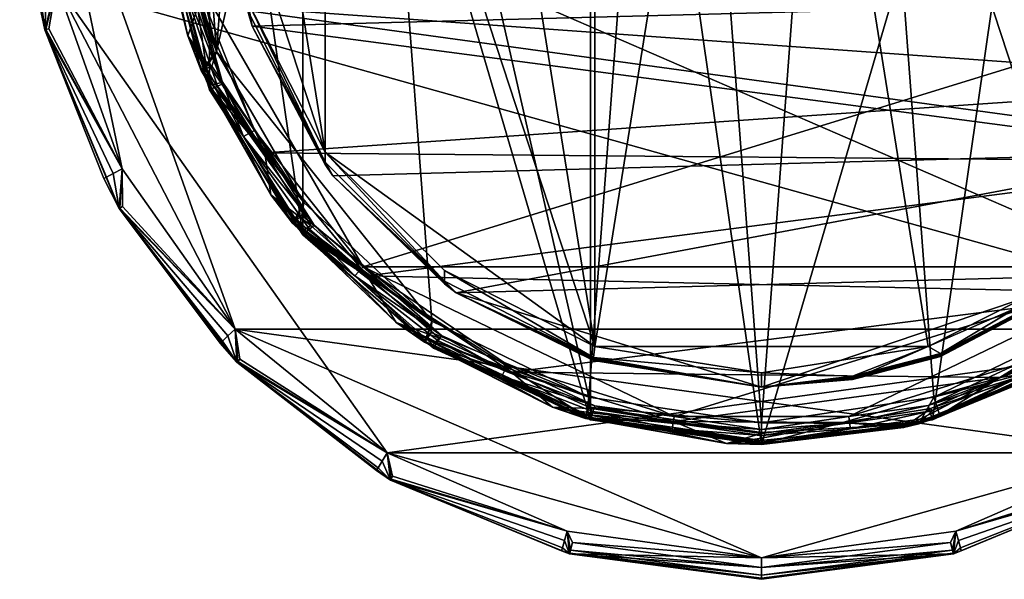
# Model space of a CAD drawing. Extents: x -17 to 157, y -7 to 164.
# Drawn here: x 102 to 139, y -7 to 14 of the extents above; entities that cross this region are included whole.
import ezdxf

# ---------------------------------------------------------------- set-up
doc = ezdxf.new("R2010")
doc.units = 0
doc.header["$MEASUREMENT"] = 0

msp = doc.modelspace()

# ---------------------------------------------------------------- linework, layer by layer
for points in [[(123.32428, -0.591919, -11.5), (112.659119, 35.728027, -11.5), (123.324097, 42.588013, -11.5)], [(114.903137, 36.908081, 148.499985), (123.267273, 0.258057, 148.499985), (126.429077, 42.458008, 148.499985)], [(126.429077, 42.458008, 148.499985), (123.267273, 0.258057, 148.499985), (129.663269, -0.701782, 148.499985)], [(123.32428, -0.591919, -11.5), (123.324097, 42.588013, -11.5), (129.663269, -1.501831, -11.5)], [(129.663269, -1.501831, -11.5), (123.324097, 42.588013, -11.5), (141.828125, 39.928223, -11.5)], [(126.429077, 42.458008, 148.499985), (129.663269, -0.701782, 148.499985), (132.897095, 42.45813, 148.499985)], [(132.897095, 42.45813, 148.499985), (129.663269, -0.701782, 148.499985), (136.059265, 0.258179, 148.499985)], [(132.897095, 42.45813, 148.499985), (136.059265, 0.258179, 148.499985), (141.887238, 3.068237, 148.499985)], [(132.897095, 42.45813, 148.499985), (141.887238, 3.068237, 148.499985), (139.078125, 40.548218, 148.499985)], [(123.483093, 39.868042, 117.514977), (123.483276, 2.128052, 122.273987), (129.663086, 40.838135, 117.39299)], [(123.483276, 2.128052, 122.273987), (135.844238, 2.128174, 122.273987), (129.663086, 40.838135, 117.39299)], [(129.663086, 40.838135, 117.39299), (141.41922, 4.94812, 121.918991), (135.844055, 39.868164, 117.514977)], [(135.844238, 2.128174, 122.273987), (141.41922, 4.94812, 121.918991), (129.663086, 40.838135, 117.39299)], [(117.907173, 37.048096, 117.870987), (123.483276, 2.128052, 122.273987), (123.483093, 39.868042, 117.514977)], [(129.663269, -1.501831, -11.5), (141.828125, 39.928223, -11.5), (136.002258, -0.591797, -11.5)], [(135.844055, 39.868164, 117.514977), (141.41922, 4.94812, 121.918991), (141.419098, 37.048218, 117.870987)], [(136.002258, -0.591797, -11.5), (141.828125, 39.928223, -11.5), (141.828247, 2.068237, -11.5)], [(114.903137, 36.908081, 148.499985), (109.463203, 13.068115, 148.499985), (117.43927, 3.068115, 148.499985)], [(114.903137, 36.908081, 148.499985), (110.870117, 31.848022, 148.499985), (109.463203, 13.068115, 148.499985)], [(113.483147, 32.658081, 118.423981), (123.483276, 2.128052, 122.273987), (117.907173, 37.048096, 117.870987)], [(114.903137, 36.908081, 148.499985), (117.43927, 3.068115, 148.499985), (123.267273, 0.258057, 148.499985)], [(109.196167, 30.348022, -11.5), (112.659119, 35.728027, -11.5), (112.65918, 6.268066, -11.5)], [(112.65918, 6.268066, -11.5), (112.659119, 35.728027, -11.5), (123.32428, -0.591919, -11.5)], [(110.642151, 27.128052, 119.121979), (113.483223, 9.338013, 121.36499), (113.483147, 32.658081, 118.423981)], [(113.483223, 9.338013, 121.36499), (123.483276, 2.128052, 122.273987), (113.483147, 32.658081, 118.423981)], [(110.870117, 31.848022, 148.499985), (108.507141, 25.828003, 148.499985), (109.463203, 13.068115, 148.499985)], [(107.392151, 24.197998, -11.5), (109.196167, 30.348022, -11.5), (109.196228, 11.648071, -11.5)], [(109.196228, 11.648071, -11.5), (109.196167, 30.348022, -11.5), (112.65918, 6.268066, -11.5)], [(109.663208, 20.998047, 119.894989), (113.483223, 9.338013, 121.36499), (110.642151, 27.128052, 119.121979)], [(108.507141, 25.828003, 148.499985), (108.024231, 19.378052, 148.499985), (109.463203, 13.068115, 148.499985)], [(107.392212, 17.798096, -11.5), (107.392151, 24.197998, -11.5), (109.196228, 11.648071, -11.5)], [(103.522217, 15.568115, -15), (103.025146, 22.818115, -15), (105.957207, 8.718018, -15)], [(105.957207, 8.718018, -15), (103.025146, 22.818115, -15), (110.150269, 2.778076, -15)], [(149.177246, 2.778198, -15), (103.025146, 22.818115, -15), (155.805206, 15.568237, -15)], [(110.150269, 2.778076, -15), (103.025146, 22.818115, -15), (149.177246, 2.778198, -15)], [(102.163208, 20.998047, -12.3), (103.10022, 13.878052, -12.3), (103.522217, 15.568115, -11.5)], [(102.163208, 20.998047, -14.2), (103.10022, 13.878052, -12.3), (102.163208, 20.998047, -12.3)], [(102.163208, 20.998047, -14.2), (103.10022, 13.878052, -14.2), (103.10022, 13.878052, -12.3)], [(102.777222, 15.408081, -14.4472), (103.10022, 13.878052, -14.2), (102.163208, 20.998047, -14.2)], [(110.642212, 14.868042, 120.667976), (113.483223, 9.338013, 121.36499), (109.663208, 20.998047, 119.894989)], [(110.642212, 14.488037, 116.439987), (109.668213, 20.208008, 115.467987), (110.788208, 14.018066, 115.467987)], [(110.788208, 14.018066, 115.467987), (109.668213, 20.208008, 115.467987), (148.86319, 15.028198, 115.467987)], [(107.709229, 18.808105, 148.412979), (109.463203, 13.068115, 148.499985), (108.024231, 19.378052, 148.499985)], [(107.314209, 18.768066, 147.946991), (107.275208, 18.758057, 147.699982), (109.463203, 13.068115, 148.499985)], [(107.275208, 18.758057, 147.699982), (108.88623, 12.368042, 147.699982), (109.463203, 13.068115, 148.499985)], [(108.395203, 13.658081, 120.115982), (108.88623, 12.368042, 147.699982), (107.275208, 18.758057, 147.699982)], [(107.46521, 17.328003, 119.220978), (108.395203, 13.658081, 120.115982), (107.275208, 18.758057, 147.699982)], [(107.314209, 18.768066, 147.946991), (109.463203, 13.068115, 148.499985), (107.427193, 18.778076, 148.169983)], [(107.427193, 18.778076, 148.169983), (109.463203, 13.068115, 148.499985), (107.709229, 18.808105, 148.412979)], [(107.392212, 17.798096, -11.5), (109.196228, 11.648071, 114.699982), (107.392212, 17.798096, 114.699982)], [(107.392212, 17.798096, -11.5), (109.196228, 11.648071, -11.5), (109.196228, 11.648071, 114.699982)], [(108.049187, 16.068115, 115.346977), (107.392212, 17.798096, 114.699982), (109.196228, 11.648071, 114.699982)], [(107.46521, 17.328003, 119.220978), (108.800232, 14.828003, 119.05899), (108.395203, 13.658081, 120.115982)], [(109.699219, 11.878052, 115.460983), (108.266167, 16.118042, 115.460983), (108.049187, 16.068115, 115.346977)], [(109.276176, 11.68811, 115.062988), (108.049187, 16.068115, 115.346977), (109.196228, 11.648071, 114.699982)], [(109.496223, 11.788086, 115.346977), (108.049187, 16.068115, 115.346977), (109.276176, 11.68811, 115.062988)], [(109.699219, 11.878052, 115.460983), (108.049187, 16.068115, 115.346977), (109.496223, 11.788086, 115.346977)], [(109.699219, 11.878052, 115.460983), (108.507202, 16.168091, 115.499977), (108.266167, 16.118042, 115.460983)], [(114.903198, 5.088013, 115.499977), (150.819214, 16.168213, 115.499977), (108.507202, 16.168091, 115.499977)], [(114.903198, 5.088013, 115.499977), (108.507202, 16.168091, 115.499977), (110.870178, 10.148071, 115.499977)], [(109.699219, 11.878052, 115.460983), (110.870178, 10.148071, 115.499977), (108.507202, 16.168091, 115.499977)], [(144.423218, 5.088135, 115.499977), (150.819214, 16.168213, 115.499977), (114.903198, 5.088013, 115.499977)], [(102.777222, 15.408081, -14.4472), (102.888184, 15.43811, -14.6702), (103.10022, 13.878052, -14.2)], [(102.888184, 15.43811, -14.6702), (103.166199, 15.488037, -14.9128), (103.10022, 13.878052, -14.2)], [(103.138184, 13.888062, -12.0528), (103.522217, 15.568115, -11.5), (103.10022, 13.878052, -12.3)], [(105.957207, 8.718018, -15), (103.10022, 13.878052, -14.2), (103.522217, 15.568115, -15)], [(103.166199, 15.488037, -14.9128), (103.522217, 15.568115, -15), (103.10022, 13.878052, -14.2)], [(103.138184, 13.888062, -12.0528), (103.24823, 13.918091, -11.8298), (103.522217, 15.568115, -11.5)], [(103.24823, 13.918091, -11.8298), (105.957207, 8.718018, -11.5), (103.522217, 15.568115, -11.5)], [(103.522217, 15.568115, -11.5), (153.370239, 8.71814, -11.5), (155.805206, 15.568237, -11.5)], [(103.522217, 15.568115, -11.5), (110.150269, 2.778076, -11.5), (115.790283, -1.81189, -11.5)], [(103.522217, 15.568115, -11.5), (105.957207, 8.718018, -11.5), (110.150269, 2.778076, -11.5)], [(103.522217, 15.568115, -11.5), (149.177246, 2.778198, -11.5), (153.370239, 8.71814, -11.5)], [(103.522217, 15.568115, -11.5), (115.790283, -1.81189, -11.5), (149.177246, 2.778198, -11.5)], [(108.800232, 14.828003, 119.05899), (150.564209, 14.96814, 119.024979), (149.462189, 11.918213, 119.79599)], [(146.172211, 9.338135, 115.467987), (110.788208, 14.018066, 115.467987), (148.86319, 15.028198, 115.467987)], [(109.616211, 11.918091, 119.831993), (108.395203, 13.658081, 120.115982), (108.800232, 14.828003, 119.05899)], [(108.800232, 14.828003, 119.05899), (149.462189, 11.918213, 119.79599), (111.24823, 9.318115, 120.452988)], [(109.616211, 11.918091, 119.831993), (108.800232, 14.828003, 119.05899), (111.24823, 9.318115, 120.452988)], [(113.483223, 8.968018, 117.53299), (113.483223, 9.338013, 121.36499), (110.642212, 14.868042, 120.667976)], [(113.483223, 8.968018, 117.53299), (110.642212, 14.868042, 120.667976), (110.642212, 14.528076, 117.169983)], [(110.642212, 14.488037, 116.439987), (110.788208, 14.018066, 115.467987), (110.642212, 14.528076, 117.169983)], [(113.483223, 8.968018, 117.53299), (110.642212, 14.528076, 117.169983), (110.788208, 14.018066, 115.467987)], [(103.138184, 13.888062, -12.0528), (103.10022, 13.878052, -12.3), (105.957207, 8.718018, -11.5)], [(103.10022, 13.878052, -12.3), (105.848213, 7.248047, -12.3), (105.957207, 8.718018, -11.5)], [(103.10022, 13.878052, -14.2), (105.848213, 7.248047, -12.3), (103.10022, 13.878052, -12.3)], [(103.10022, 13.878052, -14.2), (105.848213, 7.248047, -14.2), (105.848213, 7.248047, -12.3)], [(105.634216, 8.548096, -14.9128), (103.10022, 13.878052, -14.2), (105.957207, 8.718018, -15)], [(105.382202, 8.418091, -14.6702), (103.10022, 13.878052, -14.2), (105.634216, 8.548096, -14.9128)], [(105.281189, 8.368042, -14.4472), (105.848213, 7.248047, -14.2), (103.10022, 13.878052, -14.2)], [(105.281189, 8.368042, -14.4472), (103.10022, 13.878052, -14.2), (105.382202, 8.418091, -14.6702)], [(103.138184, 13.888062, -12.0528), (105.957207, 8.718018, -11.5), (103.24823, 13.918091, -11.8298)], [(113.483223, 8.918091, 116.731979), (113.483223, 8.968018, 117.53299), (110.788208, 14.018066, 115.467987)], [(113.483223, 8.888062, 115.917976), (110.788208, 14.018066, 115.467987), (113.778198, 8.468018, 115.467987)], [(113.483223, 8.888062, 115.917976), (113.483223, 8.918091, 116.731979), (110.788208, 14.018066, 115.467987)], [(113.778198, 8.468018, 115.467987), (110.788208, 14.018066, 115.467987), (146.172211, 9.338135, 115.467987)], [(108.395203, 13.658081, 120.115982), (111.473213, 7.758057, 121.554977), (108.88623, 12.368042, 147.699982)], [(109.150208, 11.838013, 120.325989), (111.473213, 7.758057, 121.554977), (108.395203, 13.658081, 120.115982)], [(109.421204, 11.858032, 119.94899), (109.150208, 11.838013, 120.325989), (108.395203, 13.658081, 120.115982)], [(109.616211, 11.918091, 119.831993), (109.421204, 11.858032, 119.94899), (108.395203, 13.658081, 120.115982)], [(108.92218, 12.378052, 147.946991), (109.463203, 13.068115, 148.499985), (108.88623, 12.368042, 147.699982)], [(108.92218, 12.378052, 147.946991), (109.027222, 12.418091, 148.169983), (109.463203, 13.068115, 148.499985)], [(109.027222, 12.418091, 148.169983), (109.289177, 12.528076, 148.412979), (109.463203, 13.068115, 148.499985)], [(109.289177, 12.528076, 148.412979), (112.697197, 7.468018, 148.499985), (109.463203, 13.068115, 148.499985)], [(109.463203, 13.068115, 148.499985), (112.697197, 7.468018, 148.499985), (117.43927, 3.068115, 148.499985)], [(108.92218, 12.378052, 147.946991), (112.697197, 7.468018, 148.499985), (109.027222, 12.418091, 148.169983)], [(109.027222, 12.418091, 148.169983), (112.697197, 7.468018, 148.499985), (109.289177, 12.528076, 148.412979)], [(108.92218, 12.378052, 147.946991), (108.88623, 12.368042, 147.699982), (112.697197, 7.468018, 148.499985)], [(108.88623, 12.368042, 147.699982), (112.283203, 6.708008, 147.699982), (112.697197, 7.468018, 148.499985)], [(111.473213, 7.758057, 121.554977), (112.283203, 6.708008, 147.699982), (108.88623, 12.368042, 147.699982)], [(109.421204, 11.858032, 119.94899), (111.24823, 9.318115, 120.452988), (109.150208, 11.838013, 120.325989)], [(109.150208, 11.838013, 120.325989), (111.24823, 9.318115, 120.452988), (111.473213, 7.758057, 121.554977)], [(110.463203, 9.918091, 115.346977), (109.276176, 11.68811, 115.062988), (109.196228, 11.648071, 114.699982)], [(110.463203, 9.918091, 115.346977), (109.496223, 11.788086, 115.346977), (109.276176, 11.68811, 115.062988)], [(109.616211, 11.918091, 119.831993), (111.24823, 9.318115, 120.452988), (109.421204, 11.858032, 119.94899)], [(110.463203, 9.918091, 115.346977), (109.699219, 11.878052, 115.460983), (109.496223, 11.788086, 115.346977)], [(110.656189, 10.028076, 115.460983), (110.870178, 10.148071, 115.499977), (109.699219, 11.878052, 115.460983)], [(110.656189, 10.028076, 115.460983), (109.699219, 11.878052, 115.460983), (110.463203, 9.918091, 115.346977)], [(111.24823, 9.318115, 120.452988), (149.462189, 11.918213, 119.79599), (147.869232, 8.998169, 120.53598)], [(109.196228, 11.648071, -11.5), (112.65918, 6.268066, 114.699982), (109.196228, 11.648071, 114.699982)], [(109.196228, 11.648071, -11.5), (112.65918, 6.268066, -11.5), (112.65918, 6.268066, 114.699982)], [(110.463203, 9.918091, 115.346977), (109.196228, 11.648071, 114.699982), (112.65918, 6.268066, 114.699982)], [(113.077209, 6.628052, 115.460983), (110.656189, 10.028076, 115.460983), (110.463203, 9.918091, 115.346977)], [(112.72522, 6.318115, 115.062988), (110.463203, 9.918091, 115.346977), (112.65918, 6.268066, 114.699982)], [(112.908203, 6.478027, 115.346977), (110.463203, 9.918091, 115.346977), (112.72522, 6.318115, 115.062988)], [(113.077209, 6.628052, 115.460983), (110.463203, 9.918091, 115.346977), (112.908203, 6.478027, 115.346977)], [(113.077209, 6.628052, 115.460983), (110.870178, 10.148071, 115.499977), (110.656189, 10.028076, 115.460983)], [(113.077209, 6.628052, 115.460983), (114.903198, 5.088013, 115.499977), (110.870178, 10.148071, 115.499977)], [(111.24823, 9.318115, 120.452988), (147.869232, 8.998169, 120.53598), (115.050293, 4.758057, 121.606979)], [(112.959229, 6.618042, 121.169983), (111.24823, 9.318115, 120.452988), (115.050293, 4.758057, 121.606979)], [(112.959229, 6.618042, 121.169983), (111.473213, 7.758057, 121.554977), (111.24823, 9.318115, 120.452988)], [(117.907288, 4.558105, 117.820976), (117.907227, 4.947998, 121.918991), (113.483223, 9.338013, 121.36499)], [(117.907288, 4.558105, 117.820976), (113.483223, 9.338013, 121.36499), (113.483223, 8.968018, 117.53299)], [(117.907227, 4.947998, 121.918991), (123.483276, 2.128052, 122.273987), (113.483223, 9.338013, 121.36499)], [(118.348267, 4.128052, 115.467987), (113.778198, 8.468018, 115.467987), (146.172211, 9.338135, 115.467987)], [(141.844238, 4.758179, 115.467987), (118.348267, 4.128052, 115.467987), (146.172211, 9.338135, 115.467987)], [(113.483223, 8.918091, 116.731979), (113.778198, 8.468018, 115.467987), (113.483223, 8.968018, 117.53299)], [(117.907288, 4.558105, 117.820976), (113.483223, 8.968018, 117.53299), (113.778198, 8.468018, 115.467987)], [(113.483223, 8.888062, 115.917976), (113.778198, 8.468018, 115.467987), (113.483223, 8.918091, 116.731979)], [(115.050293, 4.758057, 121.606979), (147.869232, 8.998169, 120.53598), (143.55423, 4.128174, 121.765991)], [(105.281189, 8.368042, -14.4472), (105.382202, 8.418091, -14.6702), (105.848213, 7.248047, -14.2)], [(105.382202, 8.418091, -14.6702), (105.634216, 8.548096, -14.9128), (105.848213, 7.248047, -14.2)], [(105.634216, 8.548096, -14.9128), (105.957207, 8.718018, -15), (105.848213, 7.248047, -14.2)], [(105.881233, 7.268066, -12.0528), (105.957207, 8.718018, -11.5), (105.848213, 7.248047, -12.3)], [(110.150269, 2.778076, -15), (105.848213, 7.248047, -14.2), (105.957207, 8.718018, -15)], [(105.881233, 7.268066, -12.0528), (105.980217, 7.328003, -11.8298), (105.957207, 8.718018, -11.5)], [(105.980217, 7.328003, -11.8298), (110.150269, 2.778076, -11.5), (105.957207, 8.718018, -11.5)], [(117.907288, 4.498047, 116.964981), (117.907288, 4.558105, 117.820976), (113.778198, 8.468018, 115.467987)], [(117.907288, 4.458008, 116.093979), (113.778198, 8.468018, 115.467987), (118.348267, 4.128052, 115.467987)], [(117.907288, 4.458008, 116.093979), (117.907288, 4.498047, 116.964981), (113.778198, 8.468018, 115.467987)], [(111.473213, 7.758057, 121.554977), (116.119263, 3.028076, 122.706993), (112.283203, 6.708008, 147.699982)], [(112.573181, 6.408081, 121.66098), (116.119263, 3.028076, 122.706993), (111.473213, 7.758057, 121.554977)], [(112.801208, 6.508057, 121.291992), (112.573181, 6.408081, 121.66098), (111.473213, 7.758057, 121.554977)], [(112.959229, 6.618042, 121.169983), (112.801208, 6.508057, 121.291992), (111.473213, 7.758057, 121.554977)], [(105.881233, 7.268066, -12.0528), (110.150269, 2.778076, -11.5), (105.980217, 7.328003, -11.8298)], [(112.313171, 6.738037, 147.946991), (112.697197, 7.468018, 148.499985), (112.283203, 6.708008, 147.699982)], [(112.313171, 6.738037, 147.946991), (112.401176, 6.808105, 148.169983), (112.697197, 7.468018, 148.499985)], [(112.401176, 6.808105, 148.169983), (112.620178, 6.988037, 148.412979), (112.697197, 7.468018, 148.499985)], [(112.620178, 6.988037, 148.412979), (117.43927, 3.068115, 148.499985), (112.697197, 7.468018, 148.499985)], [(105.881233, 7.268066, -12.0528), (105.848213, 7.248047, -12.3), (110.150269, 2.778076, -11.5)], [(105.848213, 7.248047, -12.3), (110.218262, 1.548096, -12.3), (110.150269, 2.778076, -11.5)], [(105.848213, 7.248047, -14.2), (110.218262, 1.548096, -12.3), (105.848213, 7.248047, -12.3)], [(105.848213, 7.248047, -14.2), (110.218262, 1.548096, -14.2), (110.218262, 1.548096, -12.3)], [(109.884277, 2.528076, -14.9128), (105.848213, 7.248047, -14.2), (110.150269, 2.778076, -15)], [(109.677254, 2.328003, -14.6702), (105.848213, 7.248047, -14.2), (109.884277, 2.528076, -14.9128)], [(109.594238, 2.258057, -14.4472), (110.218262, 1.548096, -14.2), (105.848213, 7.248047, -14.2)], [(109.594238, 2.258057, -14.4472), (105.848213, 7.248047, -14.2), (109.677254, 2.328003, -14.6702)], [(112.401176, 6.808105, 148.169983), (117.43927, 3.068115, 148.499985), (112.620178, 6.988037, 148.412979)], [(112.313171, 6.738037, 147.946991), (112.283203, 6.708008, 147.699982), (117.43927, 3.068115, 148.499985)], [(112.283203, 6.708008, 147.699982), (117.174263, 2.288086, 147.699982), (117.43927, 3.068115, 148.499985)], [(116.119263, 3.028076, 122.706993), (117.174263, 2.288086, 147.699982), (112.283203, 6.708008, 147.699982)], [(112.313171, 6.738037, 147.946991), (117.43927, 3.068115, 148.499985), (112.401176, 6.808105, 148.169983)], [(112.959229, 6.618042, 121.169983), (115.050293, 4.758057, 121.606979), (112.801208, 6.508057, 121.291992)], [(114.735229, 4.908081, 115.460983), (113.077209, 6.628052, 115.460983), (112.908203, 6.478027, 115.346977)], [(114.735229, 4.908081, 115.460983), (114.903198, 5.088013, 115.499977), (113.077209, 6.628052, 115.460983)], [(112.801208, 6.508057, 121.291992), (115.050293, 4.758057, 121.606979), (112.573181, 6.408081, 121.66098)], [(112.573181, 6.408081, 121.66098), (115.050293, 4.758057, 121.606979), (116.119263, 3.028076, 122.706993)], [(114.58429, 4.748047, 115.346977), (112.72522, 6.318115, 115.062988), (112.65918, 6.268066, 114.699982)], [(117.499268, 2.068115, -11.5), (112.65918, 6.268066, -11.5), (123.32428, -0.591919, -11.5)], [(117.499268, 2.068115, -11.5), (117.499268, 2.068115, 114.699982), (112.65918, 6.268066, 114.699982)], [(112.65918, 6.268066, -11.5), (117.499268, 2.068115, -11.5), (112.65918, 6.268066, 114.699982)], [(114.58429, 4.748047, 115.346977), (112.65918, 6.268066, 114.699982), (117.499268, 2.068115, 114.699982)], [(114.58429, 4.748047, 115.346977), (112.908203, 6.478027, 115.346977), (112.72522, 6.318115, 115.062988)], [(114.735229, 4.908081, 115.460983), (112.908203, 6.478027, 115.346977), (114.58429, 4.748047, 115.346977)], [(117.798279, 2.538086, 115.460983), (114.735229, 4.908081, 115.460983), (114.58429, 4.748047, 115.346977)], [(117.546257, 2.148071, 115.062988), (114.58429, 4.748047, 115.346977), (117.499268, 2.068115, 114.699982)], [(117.677254, 2.348022, 115.346977), (114.58429, 4.748047, 115.346977), (117.546257, 2.148071, 115.062988)], [(117.798279, 2.538086, 115.460983), (114.58429, 4.748047, 115.346977), (117.677254, 2.348022, 115.346977)], [(117.798279, 2.538086, 115.460983), (114.903198, 5.088013, 115.499977), (114.735229, 4.908081, 115.460983)], [(126.42926, -0.461914, 115.499977), (144.423218, 5.088135, 115.499977), (114.903198, 5.088013, 115.499977)], [(120.248291, 1.447998, 115.499977), (126.42926, -0.461914, 115.499977), (114.903198, 5.088013, 115.499977)], [(117.798279, 2.538086, 115.460983), (120.248291, 1.447998, 115.499977), (114.903198, 5.088013, 115.499977)], [(115.050293, 4.758057, 121.606979), (143.55423, 4.128174, 121.765991), (120.398247, 1.178101, 122.511978)], [(117.700256, 2.447998, 122.220978), (115.050293, 4.758057, 121.606979), (120.398247, 1.178101, 122.511978)], [(117.700256, 2.447998, 122.220978), (116.119263, 3.028076, 122.706993), (115.050293, 4.758057, 121.606979)], [(123.43927, 1.728027, 118.003983), (123.483276, 2.128052, 122.273987), (117.907227, 4.947998, 121.918991)], [(123.43927, 1.728027, 118.003983), (117.907227, 4.947998, 121.918991), (117.907288, 4.558105, 117.820976)], [(129.663269, 0.618164, 115.467987), (118.348267, 4.128052, 115.467987), (141.844238, 4.758179, 115.467987)], [(132.897278, -0.461792, 115.499977), (144.423218, 5.088135, 115.499977), (126.42926, -0.461914, 115.499977)], [(133.033264, 0.908203, 115.467987), (129.663269, 0.618164, 115.467987), (141.844238, 4.758179, 115.467987)], [(139.078247, 1.44812, 115.499977), (144.423218, 5.088135, 115.499977), (132.897278, -0.461792, 115.499977)], [(136.307251, 1.758179, 115.467987), (133.033264, 0.908203, 115.467987), (141.844238, 4.758179, 115.467987)], [(136.307251, 1.878174, 117.99498), (141.41922, 4.94812, 121.918991), (135.844238, 2.128174, 122.273987)], [(141.41922, 4.558228, 117.820976), (141.41922, 4.94812, 121.918991), (136.307251, 1.878174, 117.99498)], [(141.41922, 4.45813, 116.093979), (136.307251, 1.758179, 115.467987), (141.844238, 4.758179, 115.467987)], [(117.907288, 4.498047, 116.964981), (118.348267, 4.128052, 115.467987), (117.907288, 4.558105, 117.820976)], [(123.43927, 1.728027, 118.003983), (117.907288, 4.558105, 117.820976), (118.348267, 4.128052, 115.467987)], [(117.907288, 4.458008, 116.093979), (118.348267, 4.128052, 115.467987), (117.907288, 4.498047, 116.964981)], [(141.41922, 4.498169, 116.964981), (141.41922, 4.558228, 117.820976), (136.307251, 1.878174, 117.99498)], [(141.41922, 4.498169, 116.964981), (136.307251, 1.878174, 117.99498), (136.307251, 1.818237, 117.105988)], [(141.41922, 4.45813, 116.093979), (141.41922, 4.498169, 116.964981), (136.307251, 1.818237, 117.105988)], [(141.41922, 4.45813, 116.093979), (136.307251, 1.818237, 117.105988), (136.307251, 1.778198, 116.199982)], [(141.41922, 4.45813, 116.093979), (136.307251, 1.778198, 116.199982), (136.307251, 1.758179, 115.467987)], [(123.43927, 1.678101, 117.112991), (123.43927, 1.728027, 118.003983), (118.348267, 4.128052, 115.467987)], [(123.43927, 1.638062, 116.205978), (118.348267, 4.128052, 115.467987), (123.43927, 1.608032, 115.467987)], [(123.43927, 1.638062, 116.205978), (123.43927, 1.678101, 117.112991), (118.348267, 4.128052, 115.467987)], [(123.43927, 1.608032, 115.467987), (118.348267, 4.128052, 115.467987), (129.663269, 0.618164, 115.467987)], [(120.398247, 1.178101, 122.511978), (143.55423, 4.128174, 121.765991), (138.505219, 0.988159, 122.560989)], [(141.626221, 2.44812, 122.220978), (138.505219, 0.988159, 122.560989), (143.55423, 4.128174, 121.765991)], [(116.119263, 3.028076, 122.706993), (121.914253, -0.121948, 123.47699), (117.174263, 2.288086, 147.699982)], [(117.425293, 2.148071, 122.709991), (121.914253, -0.121948, 123.47699), (116.119263, 3.028076, 122.706993)], [(117.589233, 2.308105, 122.344994), (117.425293, 2.148071, 122.709991), (116.119263, 3.028076, 122.706993)], [(117.700256, 2.447998, 122.220978), (117.589233, 2.308105, 122.344994), (116.119263, 3.028076, 122.706993)], [(117.195251, 2.318115, 147.946991), (117.43927, 3.068115, 148.499985), (117.174263, 2.288086, 147.699982)], [(117.195251, 2.318115, 147.946991), (117.25824, 2.408081, 148.169983), (117.43927, 3.068115, 148.499985)], [(117.25824, 2.408081, 148.169983), (117.41626, 2.648071, 148.412979), (117.43927, 3.068115, 148.499985)], [(117.41626, 2.648071, 148.412979), (123.267273, 0.258057, 148.499985), (117.43927, 3.068115, 148.499985)], [(136.059265, 0.258179, 148.499985), (140.943237, 1.528198, 147.699982), (141.887238, 3.068237, 148.499985)], [(109.884277, 2.528076, -14.9128), (110.150269, 2.778076, -15), (110.218262, 1.548096, -14.2)], [(143.536255, -1.811768, -15), (110.150269, 2.778076, -15), (149.177246, 2.778198, -15)], [(110.326233, 1.658081, -11.8298), (115.790283, -1.81189, -11.5), (110.150269, 2.778076, -11.5)], [(110.245239, 1.578003, -12.0528), (110.326233, 1.658081, -11.8298), (110.150269, 2.778076, -11.5)], [(110.245239, 1.578003, -12.0528), (110.150269, 2.778076, -11.5), (110.218262, 1.548096, -12.3)], [(129.663269, -5.701782, -15), (110.150269, 2.778076, -15), (143.536255, -1.811768, -15)], [(115.790283, -1.81189, -15), (110.150269, 2.778076, -15), (129.663269, -5.701782, -15)], [(115.790283, -1.81189, -15), (110.218262, 1.548096, -14.2), (110.150269, 2.778076, -15)], [(115.790283, -1.81189, -11.5), (143.536255, -1.811768, -11.5), (149.177246, 2.778198, -11.5)], [(117.25824, 2.408081, 148.169983), (123.267273, 0.258057, 148.499985), (117.41626, 2.648071, 148.412979)], [(109.594238, 2.258057, -14.4472), (109.677254, 2.328003, -14.6702), (110.218262, 1.548096, -14.2)], [(109.677254, 2.328003, -14.6702), (109.884277, 2.528076, -14.9128), (110.218262, 1.548096, -14.2)], [(117.195251, 2.318115, 147.946991), (117.174263, 2.288086, 147.699982), (123.138237, -0.531982, 147.699982)], [(121.914253, -0.121948, 123.47699), (123.138237, -0.531982, 147.699982), (117.174263, 2.288086, 147.699982)], [(117.195251, 2.318115, 147.946991), (123.182251, -0.391968, 148.169983), (117.25824, 2.408081, 148.169983)], [(117.195251, 2.318115, 147.946991), (123.138237, -0.531982, 147.699982), (123.149292, -0.501953, 147.946991)], [(117.195251, 2.318115, 147.946991), (123.149292, -0.501953, 147.946991), (123.182251, -0.391968, 148.169983)], [(117.25824, 2.408081, 148.169983), (123.182251, -0.391968, 148.169983), (123.267273, 0.258057, 148.499985)], [(117.589233, 2.308105, 122.344994), (120.398247, 1.178101, 122.511978), (117.425293, 2.148071, 122.709991)], [(120.04425, 1.028076, 115.346977), (117.677254, 2.348022, 115.346977), (117.546257, 2.148071, 115.062988)], [(117.700256, 2.447998, 122.220978), (120.398247, 1.178101, 122.511978), (117.589233, 2.308105, 122.344994)], [(120.141243, 1.228027, 115.460983), (117.798279, 2.538086, 115.460983), (117.677254, 2.348022, 115.346977)], [(120.141243, 1.228027, 115.460983), (117.677254, 2.348022, 115.346977), (120.04425, 1.028076, 115.346977)], [(120.141243, 1.228027, 115.460983), (120.248291, 1.447998, 115.499977), (117.798279, 2.538086, 115.460983)], [(141.626221, 2.44812, 122.220978), (140.485229, 1.268188, 123.136978), (138.505219, 0.988159, 122.560989)], [(117.425293, 2.148071, 122.709991), (120.398247, 1.178101, 122.511978), (121.914253, -0.121948, 123.47699)], [(120.04425, 1.028076, 115.346977), (117.546257, 2.148071, 115.062988), (117.499268, 2.068115, 114.699982)], [(123.32428, -0.591919, -11.5), (123.32428, -0.591919, 114.699982), (117.499268, 2.068115, 114.699982)], [(117.499268, 2.068115, -11.5), (123.32428, -0.591919, -11.5), (117.499268, 2.068115, 114.699982)], [(120.04425, 1.028076, 115.346977), (117.499268, 2.068115, 114.699982), (123.32428, -0.591919, 114.699982)], [(123.43927, 1.728027, 118.003983), (129.663269, 1.158203, 122.396988), (123.483276, 2.128052, 122.273987)], [(129.663269, 1.158203, 122.396988), (135.844238, 2.128174, 122.273987), (123.483276, 2.128052, 122.273987)], [(133.033264, 1.028198, 118.049988), (135.844238, 2.128174, 122.273987), (129.663269, 1.158203, 122.396988)], [(136.307251, 1.878174, 117.99498), (135.844238, 2.128174, 122.273987), (133.033264, 1.028198, 118.049988)], [(136.307251, 1.818237, 117.105988), (136.307251, 1.878174, 117.99498), (133.033264, 1.028198, 118.049988)], [(136.002258, -0.591797, -11.5), (141.828247, 2.068237, 114.699982), (136.002258, -0.591797, 114.699982)], [(136.002258, -0.591797, -11.5), (141.828247, 2.068237, -11.5), (141.828247, 2.068237, 114.699982)], [(139.282227, 1.028198, 115.346977), (136.002258, -0.591797, 114.699982), (141.828247, 2.068237, 114.699982)], [(110.245239, 1.578003, -12.0528), (110.218262, 1.548096, -12.3), (115.790283, -1.81189, -11.5)], [(110.218262, 1.548096, -12.3), (115.913269, -2.821899, -12.3), (115.790283, -1.81189, -11.5)], [(110.218262, 1.548096, -14.2), (115.913269, -2.821899, -12.3), (110.218262, 1.548096, -12.3)], [(110.218262, 1.548096, -14.2), (115.913269, -2.821899, -14.2), (115.913269, -2.821899, -12.3)], [(115.602226, -2.121948, -14.9128), (110.218262, 1.548096, -14.2), (115.790283, -1.81189, -15)], [(115.454277, -2.371948, -14.6702), (110.218262, 1.548096, -14.2), (115.602226, -2.121948, -14.9128)], [(115.395264, -2.461914, -14.4472), (115.913269, -2.821899, -14.2), (110.218262, 1.548096, -14.2)], [(115.395264, -2.461914, -14.4472), (110.218262, 1.548096, -14.2), (115.454277, -2.371948, -14.6702)], [(110.245239, 1.578003, -12.0528), (115.790283, -1.81189, -11.5), (110.326233, 1.658081, -11.8298)], [(123.43927, 1.728027, 118.003983), (129.663269, 0.618164, 115.467987), (129.663269, 1.158203, 122.396988)], [(123.43927, 1.678101, 117.112991), (129.663269, 0.618164, 115.467987), (123.43927, 1.728027, 118.003983)], [(123.43927, 1.638062, 116.205978), (129.663269, 0.618164, 115.467987), (123.43927, 1.678101, 117.112991)], [(123.43927, 1.638062, 116.205978), (123.43927, 1.608032, 115.467987), (129.663269, 0.618164, 115.467987)], [(136.307251, 1.818237, 117.105988), (133.033264, 0.978149, 117.149979), (133.033264, 0.928223, 116.233978)], [(136.307251, 1.818237, 117.105988), (133.033264, 1.028198, 118.049988), (133.033264, 0.978149, 117.149979)], [(136.307251, 1.778198, 116.199982), (136.307251, 1.818237, 117.105988), (133.033264, 0.928223, 116.233978)], [(136.307251, 1.778198, 116.199982), (133.033264, 0.928223, 116.233978), (136.307251, 1.758179, 115.467987)], [(133.033264, 0.928223, 116.233978), (133.033264, 0.908203, 115.467987), (136.307251, 1.758179, 115.467987)], [(136.284241, -0.461792, 147.946991), (135.503235, -0.731812, 147.699982), (140.943237, 1.528198, 147.699982)], [(140.485229, 1.268188, 123.136978), (140.943237, 1.528198, 147.699982), (135.503235, -0.731812, 147.699982)], [(136.16626, -0.081787, 148.412979), (140.943237, 1.528198, 147.699982), (136.059265, 0.258179, 148.499985)], [(136.250244, -0.351807, 148.169983), (140.943237, 1.528198, 147.699982), (136.16626, -0.081787, 148.412979)], [(136.284241, -0.461792, 147.946991), (140.943237, 1.528198, 147.699982), (136.250244, -0.351807, 148.169983)], [(123.480293, -0.06189, 115.460983), (120.141243, 1.228027, 115.460983), (120.04425, 1.028076, 115.346977)], [(123.480293, -0.06189, 115.460983), (120.248291, 1.447998, 115.499977), (120.141243, 1.228027, 115.460983)], [(123.480293, -0.06189, 115.460983), (126.42926, -0.461914, 115.499977), (120.248291, 1.447998, 115.499977)], [(120.398247, 1.178101, 122.511978), (138.505219, 0.988159, 122.560989), (126.397278, -0.651978, 122.974991)], [(123.378227, -0.171997, 122.883987), (120.398247, 1.178101, 122.511978), (126.397278, -0.651978, 122.974991)], [(123.378227, -0.171997, 122.883987), (121.914253, -0.121948, 123.47699), (120.398247, 1.178101, 122.511978)], [(133.033264, 1.028198, 118.049988), (129.663269, 1.158203, 122.396988), (129.663269, 0.618164, 115.467987)], [(135.846252, -0.061768, 115.460983), (139.078247, 1.44812, 115.499977), (132.897278, -0.461792, 115.499977)], [(134.930237, -0.871826, 123.66098), (140.485229, 1.268188, 123.136978), (135.503235, -0.731812, 147.699982)], [(136.092285, -0.53186, 123.371979), (140.485229, 1.268188, 123.136978), (134.930237, -0.871826, 123.66098)], [(139.186218, 1.228149, 115.460983), (139.078247, 1.44812, 115.499977), (135.846252, -0.061768, 115.460983)], [(139.186218, 1.228149, 115.460983), (135.846252, -0.061768, 115.460983), (139.282227, 1.028198, 115.346977)], [(136.092285, -0.53186, 123.371979), (138.505219, 0.988159, 122.560989), (140.485229, 1.268188, 123.136978)], [(123.349243, -0.501953, 115.062988), (120.04425, 1.028076, 115.346977), (123.32428, -0.591919, 114.699982)], [(123.417236, -0.271973, 115.346977), (120.04425, 1.028076, 115.346977), (123.349243, -0.501953, 115.062988)], [(123.480293, -0.06189, 115.460983), (120.04425, 1.028076, 115.346977), (123.417236, -0.271973, 115.346977)], [(126.397278, -0.651978, 122.974991), (138.505219, 0.988159, 122.560989), (132.683289, -0.681763, 122.983978)], [(133.033264, 0.978149, 117.149979), (133.033264, 1.028198, 118.049988), (129.663269, 0.618164, 115.467987)], [(133.033264, 0.928223, 116.233978), (133.033264, 0.978149, 117.149979), (129.663269, 0.618164, 115.467987)], [(133.033264, 0.928223, 116.233978), (129.663269, 0.618164, 115.467987), (133.033264, 0.908203, 115.467987)], [(135.948242, -0.171875, 122.883987), (132.683289, -0.681763, 122.983978), (138.505219, 0.988159, 122.560989)], [(139.282227, 1.028198, 115.346977), (135.846252, -0.061768, 115.460983), (135.909241, -0.271851, 115.346977)], [(139.282227, 1.028198, 115.346977), (135.909241, -0.271851, 115.346977), (135.978271, -0.501831, 115.062988)], [(135.948242, -0.171875, 122.883987), (138.505219, 0.988159, 122.560989), (136.006287, -0.331787, 123.009979)], [(139.282227, 1.028198, 115.346977), (135.978271, -0.501831, 115.062988), (136.002258, -0.591797, 114.699982)], [(136.006287, -0.331787, 123.009979), (138.505219, 0.988159, 122.560989), (136.092285, -0.53186, 123.371979)], [(123.182251, -0.391968, 148.169983), (123.265259, -0.111938, 148.412979), (123.267273, 0.258057, 148.499985)], [(123.265259, -0.111938, 148.412979), (129.663269, -0.701782, 148.499985), (123.267273, 0.258057, 148.499985)], [(129.663269, -0.701782, 148.499985), (135.503235, -0.731812, 147.699982), (136.059265, 0.258179, 148.499985)], [(136.16626, -0.081787, 148.412979), (136.059265, 0.258179, 148.499985), (135.503235, -0.731812, 147.699982)], [(121.914253, -0.121948, 123.47699), (128.364258, -1.461792, 123.803993), (123.138237, -0.531982, 147.699982)], [(123.234253, -0.531982, 123.371979), (128.364258, -1.461792, 123.803993), (121.914253, -0.121948, 123.47699)], [(123.320251, -0.331909, 123.009979), (123.234253, -0.531982, 123.371979), (121.914253, -0.121948, 123.47699)], [(123.378227, -0.171997, 122.883987), (123.320251, -0.331909, 123.009979), (121.914253, -0.121948, 123.47699)], [(123.182251, -0.391968, 148.169983), (129.663269, -1.061768, 148.412979), (123.265259, -0.111938, 148.412979)], [(123.320251, -0.331909, 123.009979), (126.397278, -0.651978, 122.974991), (123.234253, -0.531982, 123.371979)], [(123.265259, -0.111938, 148.412979), (129.663269, -1.061768, 148.412979), (129.663269, -0.701782, 148.499985)], [(123.378227, -0.171997, 122.883987), (126.397278, -0.651978, 122.974991), (123.320251, -0.331909, 123.009979)], [(126.359253, -0.921997, 115.346977), (123.417236, -0.271973, 115.346977), (123.349243, -0.501953, 115.062988)], [(126.392273, -0.701904, 115.460983), (123.480293, -0.06189, 115.460983), (123.417236, -0.271973, 115.346977)], [(126.392273, -0.701904, 115.460983), (123.417236, -0.271973, 115.346977), (126.359253, -0.921997, 115.346977)], [(126.392273, -0.701904, 115.460983), (126.42926, -0.461914, 115.499977), (123.480293, -0.06189, 115.460983)], [(135.948242, -0.171875, 122.883987), (134.930237, -0.871826, 123.66098), (132.683289, -0.681763, 122.983978)], [(135.846252, -0.061768, 115.460983), (132.897278, -0.461792, 115.499977), (132.934265, -0.701782, 115.460983)], [(135.846252, -0.061768, 115.460983), (132.934265, -0.701782, 115.460983), (135.909241, -0.271851, 115.346977)], [(135.909241, -0.271851, 115.346977), (132.934265, -0.701782, 115.460983), (132.967285, -0.921875, 115.346977)], [(135.909241, -0.271851, 115.346977), (132.967285, -0.921875, 115.346977), (135.978271, -0.501831, 115.062988)], [(135.948242, -0.171875, 122.883987), (136.006287, -0.331787, 123.009979), (134.930237, -0.871826, 123.66098)], [(136.006287, -0.331787, 123.009979), (136.092285, -0.53186, 123.371979), (134.930237, -0.871826, 123.66098)], [(136.250244, -0.351807, 148.169983), (136.16626, -0.081787, 148.412979), (135.503235, -0.731812, 147.699982)], [(136.284241, -0.461792, 147.946991), (136.250244, -0.351807, 148.169983), (135.503235, -0.731812, 147.699982)], [(123.149292, -0.501953, 147.946991), (123.138237, -0.531982, 147.699982), (129.663269, -1.501831, 147.699982)], [(128.364258, -1.461792, 123.803993), (129.663269, -1.501831, 147.699982), (123.138237, -0.531982, 147.699982)], [(123.149292, -0.501953, 147.946991), (129.663269, -1.351807, 148.169983), (123.182251, -0.391968, 148.169983)], [(123.149292, -0.501953, 147.946991), (129.663269, -1.461792, 147.946991), (129.663269, -1.351807, 148.169983)], [(123.149292, -0.501953, 147.946991), (129.663269, -1.501831, 147.699982), (129.663269, -1.461792, 147.946991)], [(123.182251, -0.391968, 148.169983), (129.663269, -1.351807, 148.169983), (129.663269, -1.061768, 148.412979)], [(123.234253, -0.531982, 123.371979), (126.397278, -0.651978, 122.974991), (128.364258, -1.461792, 123.803993)], [(126.359253, -0.921997, 115.346977), (123.349243, -0.501953, 115.062988), (123.32428, -0.591919, 114.699982)], [(123.32428, -0.591919, -11.5), (129.663269, -1.501831, 114.699982), (123.32428, -0.591919, 114.699982)], [(123.32428, -0.591919, -11.5), (129.663269, -1.501831, -11.5), (129.663269, -1.501831, 114.699982)], [(126.359253, -0.921997, 115.346977), (123.32428, -0.591919, 114.699982), (129.663269, -1.501831, 114.699982)], [(129.663269, -1.171875, 115.346977), (126.392273, -0.701904, 115.460983), (126.359253, -0.921997, 115.346977)], [(129.663269, -0.951782, 115.460983), (126.42926, -0.461914, 115.499977), (126.392273, -0.701904, 115.460983)], [(129.663269, -0.951782, 115.460983), (126.392273, -0.701904, 115.460983), (129.663269, -1.171875, 115.346977)], [(129.663269, -1.091797, 123.115982), (126.397278, -0.651978, 122.974991), (132.683289, -0.681763, 122.983978)], [(129.663269, -1.091797, 123.115982), (128.364258, -1.461792, 123.803993), (126.397278, -0.651978, 122.974991)], [(129.663269, -0.951782, 115.460983), (132.897278, -0.461792, 115.499977), (126.42926, -0.461914, 115.499977)], [(132.934265, -0.701782, 115.460983), (132.897278, -0.461792, 115.499977), (129.663269, -0.951782, 115.460983)], [(129.663269, -1.501831, -11.5), (136.002258, -0.591797, 114.699982), (129.663269, -1.501831, 114.699982)], [(129.663269, -1.501831, -11.5), (136.002258, -0.591797, -11.5), (136.002258, -0.591797, 114.699982)], [(132.967285, -0.921875, 115.346977), (129.663269, -1.501831, 114.699982), (136.002258, -0.591797, 114.699982)], [(129.663269, -1.471802, 123.603989), (132.683289, -0.681763, 122.983978), (134.930237, -0.871826, 123.66098)], [(129.663269, -1.261841, 123.242981), (132.683289, -0.681763, 122.983978), (129.663269, -1.471802, 123.603989)], [(129.663269, -1.091797, 123.115982), (132.683289, -0.681763, 122.983978), (129.663269, -1.261841, 123.242981)], [(132.934265, -0.701782, 115.460983), (129.663269, -0.951782, 115.460983), (129.663269, -1.171875, 115.346977)], [(132.934265, -0.701782, 115.460983), (129.663269, -1.171875, 115.346977), (132.967285, -0.921875, 115.346977)], [(129.663269, -1.061768, 148.412979), (135.503235, -0.731812, 147.699982), (129.663269, -0.701782, 148.499985)], [(135.978271, -0.501831, 115.062988), (132.967285, -0.921875, 115.346977), (136.002258, -0.591797, 114.699982)], [(129.663269, -1.411865, 115.062988), (126.359253, -0.921997, 115.346977), (129.663269, -1.501831, 114.699982)], [(129.663269, -1.171875, 115.346977), (126.359253, -0.921997, 115.346977), (129.663269, -1.411865, 115.062988)], [(128.364258, -1.461792, 123.803993), (134.930237, -0.871826, 123.66098), (129.663269, -1.501831, 147.699982)], [(129.663269, -1.471802, 123.603989), (134.930237, -0.871826, 123.66098), (128.364258, -1.461792, 123.803993)], [(129.663269, -1.091797, 123.115982), (129.663269, -1.261841, 123.242981), (128.364258, -1.461792, 123.803993)], [(129.663269, -1.351807, 148.169983), (135.503235, -0.731812, 147.699982), (129.663269, -1.061768, 148.412979)], [(129.663269, -1.461792, 147.946991), (135.503235, -0.731812, 147.699982), (129.663269, -1.351807, 148.169983)], [(129.663269, -1.501831, 147.699982), (135.503235, -0.731812, 147.699982), (129.663269, -1.461792, 147.946991)], [(134.930237, -0.871826, 123.66098), (135.503235, -0.731812, 147.699982), (129.663269, -1.501831, 147.699982)], [(132.967285, -0.921875, 115.346977), (129.663269, -1.411865, 115.062988), (129.663269, -1.501831, 114.699982)], [(132.967285, -0.921875, 115.346977), (129.663269, -1.171875, 115.346977), (129.663269, -1.411865, 115.062988)], [(129.663269, -1.261841, 123.242981), (129.663269, -1.471802, 123.603989), (128.364258, -1.461792, 123.803993)], [(115.602226, -2.121948, -14.9128), (115.790283, -1.81189, -15), (115.913269, -2.821899, -14.2)], [(115.790283, -1.81189, -11.5), (129.663269, -5.701782, -11.5), (143.536255, -1.811768, -11.5)], [(115.790283, -1.81189, -11.5), (122.460274, -4.711914, -11.5), (129.663269, -5.701782, -11.5)], [(115.989258, -2.681885, -11.8298), (122.460274, -4.711914, -11.5), (115.790283, -1.81189, -11.5)], [(115.933289, -2.781982, -12.0528), (115.790283, -1.81189, -11.5), (115.913269, -2.821899, -12.3)], [(115.933289, -2.781982, -12.0528), (115.989258, -2.681885, -11.8298), (115.790283, -1.81189, -11.5)], [(122.460274, -4.711914, -15), (115.790283, -1.81189, -15), (129.663269, -5.701782, -15)], [(122.460274, -4.711914, -15), (115.913269, -2.821899, -14.2), (115.790283, -1.81189, -15)], [(129.663269, -5.701782, -11.5), (136.867249, -4.711792, -11.5), (143.536255, -1.811768, -11.5)], [(136.867249, -4.711792, -15), (129.663269, -5.701782, -15), (143.536255, -1.811768, -15)], [(136.867249, -4.711792, -11.5), (143.413269, -2.821777, -12.3), (143.536255, -1.811768, -11.5)], [(143.33725, -2.681763, -14.6702), (136.867249, -4.711792, -15), (143.536255, -1.811768, -15)], [(115.454277, -2.371948, -14.6702), (115.602226, -2.121948, -14.9128), (115.913269, -2.821899, -14.2)], [(115.395264, -2.461914, -14.4472), (115.454277, -2.371948, -14.6702), (115.913269, -2.821899, -14.2)], [(115.933289, -2.781982, -12.0528), (115.913269, -2.821899, -12.3), (122.460274, -4.711914, -11.5)], [(115.913269, -2.821899, -12.3), (122.546257, -5.56189, -12.3), (122.460274, -4.711914, -11.5)], [(115.913269, -2.821899, -14.2), (122.546257, -5.56189, -12.3), (115.913269, -2.821899, -12.3)], [(115.913269, -2.821899, -14.2), (122.546257, -5.56189, -14.2), (122.546257, -5.56189, -12.3)], [(122.362244, -5.06189, -14.9128), (115.913269, -2.821899, -14.2), (122.460274, -4.711914, -15)], [(122.285278, -5.331909, -14.6702), (115.913269, -2.821899, -14.2), (122.362244, -5.06189, -14.9128)], [(122.254272, -5.441895, -14.4472), (122.546257, -5.56189, -14.2), (115.913269, -2.821899, -14.2)], [(122.254272, -5.441895, -14.4472), (115.913269, -2.821899, -14.2), (122.285278, -5.331909, -14.6702)], [(115.933289, -2.781982, -12.0528), (122.460274, -4.711914, -11.5), (115.989258, -2.681885, -11.8298)], [(137.072266, -5.441772, -12.0528), (136.78125, -5.561768, -12.3), (143.413269, -2.821777, -12.3)], [(143.413269, -2.821777, -14.2), (143.413269, -2.821777, -12.3), (136.78125, -5.561768, -12.3)], [(136.78125, -5.561768, -14.2), (143.413269, -2.821777, -14.2), (136.78125, -5.561768, -12.3)], [(143.413269, -2.821777, -14.2), (136.78125, -5.561768, -14.2), (136.867249, -4.711792, -15)], [(143.394257, -2.78186, -14.4472), (136.867249, -4.711792, -15), (143.33725, -2.681763, -14.6702)], [(143.394257, -2.78186, -14.4472), (143.413269, -2.821777, -14.2), (136.867249, -4.711792, -15)], [(136.965271, -5.061768, -11.5872), (143.413269, -2.821777, -12.3), (136.867249, -4.711792, -11.5)], [(137.04126, -5.331787, -11.8298), (143.413269, -2.821777, -12.3), (136.965271, -5.061768, -11.5872)], [(137.072266, -5.441772, -12.0528), (143.413269, -2.821777, -12.3), (137.04126, -5.331787, -11.8298)], [(122.362244, -5.06189, -14.9128), (122.460274, -4.711914, -15), (122.546257, -5.56189, -14.2)], [(122.659241, -5.141968, -11.5872), (129.663269, -5.701782, -11.5), (122.460274, -4.711914, -11.5)], [(122.585274, -5.421997, -11.8298), (122.659241, -5.141968, -11.5872), (122.460274, -4.711914, -11.5)], [(122.556267, -5.531982, -12.0528), (122.585274, -5.421997, -11.8298), (122.460274, -4.711914, -11.5)], [(122.556267, -5.531982, -12.0528), (122.460274, -4.711914, -11.5), (122.546257, -5.56189, -12.3)], [(129.663269, -5.701782, -15), (122.546257, -5.56189, -14.2), (122.460274, -4.711914, -15)], [(129.663269, -5.701782, -11.5), (136.78125, -5.561768, -12.3), (136.867249, -4.711792, -11.5)], [(136.668274, -5.141846, -14.9128), (129.663269, -5.701782, -15), (136.867249, -4.711792, -15)], [(136.741272, -5.421875, -14.6702), (136.668274, -5.141846, -14.9128), (136.867249, -4.711792, -15)], [(136.77124, -5.53186, -14.4472), (136.741272, -5.421875, -14.6702), (136.867249, -4.711792, -15)], [(136.77124, -5.53186, -14.4472), (136.867249, -4.711792, -15), (136.78125, -5.561768, -14.2)], [(136.965271, -5.061768, -11.5872), (136.867249, -4.711792, -11.5), (136.78125, -5.561768, -12.3)], [(122.285278, -5.331909, -14.6702), (122.362244, -5.06189, -14.9128), (122.546257, -5.56189, -14.2)], [(137.04126, -5.331787, -11.8298), (136.965271, -5.061768, -11.5872), (136.78125, -5.561768, -12.3)], [(122.254272, -5.441895, -14.4472), (122.285278, -5.331909, -14.6702), (122.546257, -5.56189, -14.2)], [(122.556267, -5.531982, -12.0528), (129.663269, -6.351807, -11.8298), (122.585274, -5.421997, -11.8298)], [(122.585274, -5.421997, -11.8298), (129.663269, -6.061768, -11.5872), (122.659241, -5.141968, -11.5872)], [(122.585274, -5.421997, -11.8298), (129.663269, -6.351807, -11.8298), (129.663269, -6.061768, -11.5872)], [(122.659241, -5.141968, -11.5872), (129.663269, -6.061768, -11.5872), (129.663269, -5.701782, -11.5)], [(136.668274, -5.141846, -14.9128), (129.663269, -6.061768, -14.9128), (129.663269, -5.701782, -15)], [(136.741272, -5.421875, -14.6702), (129.663269, -6.061768, -14.9128), (136.668274, -5.141846, -14.9128)], [(136.741272, -5.421875, -14.6702), (129.663269, -6.351807, -14.6702), (129.663269, -6.061768, -14.9128)], [(136.77124, -5.53186, -14.4472), (129.663269, -6.351807, -14.6702), (136.741272, -5.421875, -14.6702)], [(137.072266, -5.441772, -12.0528), (137.04126, -5.331787, -11.8298), (136.78125, -5.561768, -12.3)], [(122.556267, -5.531982, -12.0528), (122.546257, -5.56189, -12.3), (129.663269, -6.501831, -12.3)], [(122.546257, -5.56189, -14.2), (129.663269, -6.501831, -14.2), (129.663269, -6.501831, -12.3)], [(122.546257, -5.56189, -14.2), (129.663269, -6.501831, -12.3), (122.546257, -5.56189, -12.3)], [(129.663269, -6.061768, -14.9128), (122.546257, -5.56189, -14.2), (129.663269, -5.701782, -15)], [(129.663269, -6.351807, -14.6702), (122.546257, -5.56189, -14.2), (129.663269, -6.061768, -14.9128)], [(129.663269, -6.461792, -14.4472), (122.546257, -5.56189, -14.2), (129.663269, -6.351807, -14.6702)], [(129.663269, -6.501831, -14.2), (122.546257, -5.56189, -14.2), (129.663269, -6.461792, -14.4472)], [(122.556267, -5.531982, -12.0528), (129.663269, -6.461792, -12.0528), (129.663269, -6.351807, -11.8298)], [(122.556267, -5.531982, -12.0528), (129.663269, -6.501831, -12.3), (129.663269, -6.461792, -12.0528)], [(136.77124, -5.53186, -14.4472), (136.78125, -5.561768, -14.2), (129.663269, -6.501831, -14.2)], [(136.77124, -5.53186, -14.4472), (129.663269, -6.461792, -14.4472), (129.663269, -6.351807, -14.6702)], [(136.77124, -5.53186, -14.4472), (129.663269, -6.501831, -14.2), (129.663269, -6.461792, -14.4472)], [(129.663269, -6.061768, -11.5872), (136.78125, -5.561768, -12.3), (129.663269, -5.701782, -11.5)], [(129.663269, -6.351807, -11.8298), (136.78125, -5.561768, -12.3), (129.663269, -6.061768, -11.5872)], [(129.663269, -6.461792, -12.0528), (136.78125, -5.561768, -12.3), (129.663269, -6.351807, -11.8298)], [(129.663269, -6.501831, -12.3), (136.78125, -5.561768, -12.3), (129.663269, -6.461792, -12.0528)], [(129.663269, -6.501831, -14.2), (136.78125, -5.561768, -12.3), (129.663269, -6.501831, -12.3)], [(129.663269, -6.501831, -14.2), (136.78125, -5.561768, -14.2), (136.78125, -5.561768, -12.3)]]:
    msp.add_3dface(points)

doc.saveas('drawing.dxf')
